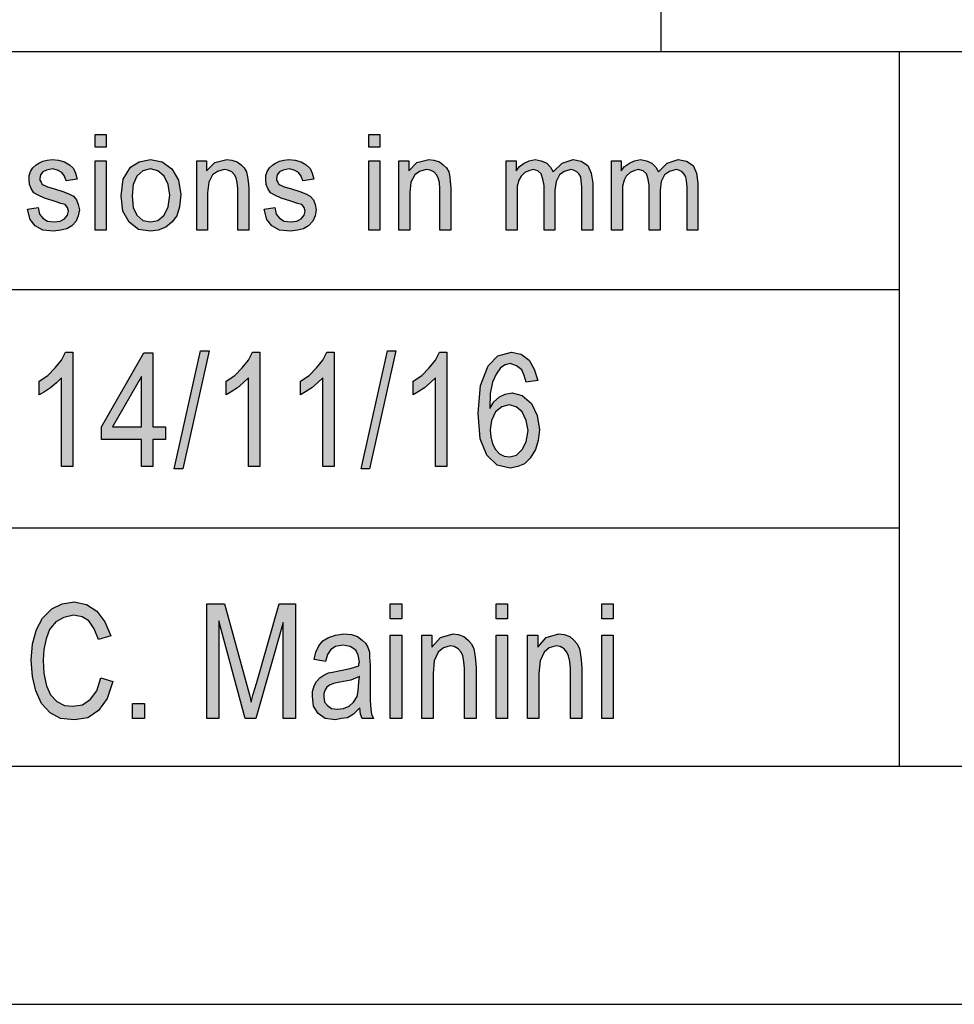
# Model space of a CAD drawing. Units: millimetres. Extents: x -15 to 195, y -107 to 190.
# Drawn here: x 18 to 37, y -107 to -86 of the extents above; entities that cross this region are included whole.
import ezdxf

# ---------------------------------------------------------------- set-up
doc = ezdxf.new("R2010")
doc.units = ezdxf.units.MM
doc.layers.add('1', color=7, linetype='Continuous')

# ---------------------------------------------------------------- blocks, each defined once
blk = doc.blocks.new('_formato_A4', base_point=(90.268, 41.95))
at = {"layer": '1', "linetype": 'Continuous'}
for points in [[(19.393, -88.559), (19.393, -88.298), (19.623, -88.298), (19.623, -88.559)], [(25.132, -88.559), (25.132, -88.298), (25.362, -88.298), (25.362, -88.559)], [(17.967, -89.865), (18.197, -89.827), (18.22, -89.964), (18.289, -90.051), (18.393, -90.113), (18.531, -90.126), (18.657, -90.113), (18.749, -90.064), (18.807, -89.989), (18.83, -89.902), (18.807, -89.827), (18.761, -89.765), (18.669, -89.74), (18.531, -89.691), (18.324, -89.628), (18.197, -89.566), (18.105, -89.516), (18.048, -89.429), (18.013, -89.342), (18.002, -89.243), (18.002, -89.156), (18.036, -89.069), (18.082, -88.994), (18.151, -88.932), (18.209, -88.895), (18.289, -88.857), (18.381, -88.832), (18.485, -88.82), (18.623, -88.832), (18.749, -88.87), (18.853, -88.932), (18.933, -89.006), (18.979, -89.106), (19.014, -89.23), (18.784, -89.268), (18.749, -89.168), (18.692, -89.094), (18.6, -89.044), (18.496, -89.019), (18.37, -89.044), (18.289, -89.081), (18.243, -89.143), (18.232, -89.218), (18.232, -89.255), (18.255, -89.293), (18.278, -89.342), (18.335, -89.367), (18.393, -89.392), (18.519, -89.429), (18.715, -89.492), (18.841, -89.541), (18.933, -89.591), (19.002, -89.666), (19.037, -89.765), (19.06, -89.877), (19.037, -90.001), (18.991, -90.113), (18.899, -90.213), (18.795, -90.275), (18.669, -90.3), (18.519, -90.325), (18.289, -90.3), (18.128, -90.213), (18.025, -90.076)], [(19.393, -90.3), (19.393, -88.845), (19.623, -88.845), (19.623, -90.3)], [(21.521, -90.3), (21.521, -88.845), (21.728, -88.845), (21.728, -89.056), (21.9, -88.882), (22.153, -88.82), (22.257, -88.832), (22.372, -88.87), (22.452, -88.932), (22.521, -88.994), (22.567, -89.081), (22.59, -89.181), (22.602, -89.28), (22.613, -89.417), (22.613, -90.3), (22.383, -90.3), (22.383, -89.429), (22.372, -89.305), (22.349, -89.205), (22.314, -89.143), (22.257, -89.081), (22.176, -89.044), (22.096, -89.031), (21.958, -89.069), (21.854, -89.143), (21.774, -89.293), (21.751, -89.516), (21.751, -90.3)], [(22.935, -89.865), (23.165, -89.827), (23.188, -89.964), (23.257, -90.051), (23.361, -90.113), (23.499, -90.126), (23.625, -90.113), (23.717, -90.064), (23.775, -89.989), (23.798, -89.902), (23.775, -89.827), (23.729, -89.765), (23.637, -89.74), (23.499, -89.691), (23.292, -89.628), (23.165, -89.566), (23.073, -89.516), (23.016, -89.429), (22.981, -89.342), (22.97, -89.243), (22.97, -89.156), (23.004, -89.069), (23.05, -88.994), (23.119, -88.932), (23.177, -88.895), (23.257, -88.857), (23.349, -88.832), (23.453, -88.82), (23.591, -88.832), (23.717, -88.87), (23.821, -88.932), (23.901, -89.006), (23.947, -89.106), (23.982, -89.23), (23.752, -89.268), (23.717, -89.168), (23.66, -89.094), (23.568, -89.044), (23.464, -89.019), (23.338, -89.044), (23.257, -89.081), (23.211, -89.143), (23.2, -89.218), (23.2, -89.255), (23.223, -89.293), (23.246, -89.342), (23.303, -89.367), (23.361, -89.392), (23.487, -89.429), (23.683, -89.492), (23.809, -89.541), (23.901, -89.591), (23.97, -89.666), (24.005, -89.765), (24.028, -89.877), (24.005, -90.001), (23.959, -90.113), (23.867, -90.213), (23.763, -90.275), (23.637, -90.3), (23.487, -90.325), (23.257, -90.3), (23.096, -90.213), (22.993, -90.076)], [(25.132, -90.3), (25.132, -88.845), (25.362, -88.845), (25.362, -90.3)], [(25.764, -90.3), (25.764, -88.845), (25.971, -88.845), (25.971, -89.056), (26.144, -88.882), (26.397, -88.82), (26.5, -88.832), (26.615, -88.87), (26.696, -88.932), (26.765, -88.994), (26.811, -89.081), (26.834, -89.181), (26.845, -89.28), (26.857, -89.417), (26.857, -90.3), (26.627, -90.3), (26.627, -89.429), (26.615, -89.305), (26.592, -89.205), (26.558, -89.143), (26.5, -89.081), (26.42, -89.044), (26.339, -89.031), (26.201, -89.069), (26.098, -89.143), (26.017, -89.293), (25.994, -89.516), (25.994, -90.3)], [(28.018, -90.3), (28.018, -88.845), (28.225, -88.845), (28.225, -89.056), (28.294, -88.969), (28.398, -88.895), (28.501, -88.845), (28.628, -88.82), (28.754, -88.845), (28.869, -88.895), (28.95, -88.982), (29.007, -89.081), (29.191, -88.895), (29.421, -88.82), (29.594, -88.857), (29.732, -88.944), (29.801, -89.106), (29.835, -89.317), (29.835, -90.3), (29.605, -90.3), (29.605, -89.392), (29.594, -89.268), (29.582, -89.181), (29.548, -89.131), (29.502, -89.081), (29.433, -89.044), (29.375, -89.031), (29.237, -89.069), (29.134, -89.143), (29.065, -89.28), (29.042, -89.467), (29.042, -90.3), (28.812, -90.3), (28.812, -89.367), (28.789, -89.23), (28.754, -89.118), (28.685, -89.056), (28.582, -89.031), (28.49, -89.056), (28.409, -89.094), (28.329, -89.168), (28.283, -89.255), (28.248, -89.38), (28.248, -89.554), (28.248, -90.3)], [(30.226, -90.3), (30.226, -88.845), (30.433, -88.845), (30.433, -89.056), (30.502, -88.969), (30.606, -88.895), (30.709, -88.845), (30.836, -88.82), (30.962, -88.845), (31.077, -88.895), (31.158, -88.982), (31.215, -89.081), (31.399, -88.895), (31.629, -88.82), (31.802, -88.857), (31.94, -88.944), (32.009, -89.106), (32.043, -89.317), (32.043, -90.3), (31.813, -90.3), (31.813, -89.392), (31.802, -89.268), (31.79, -89.181), (31.756, -89.131), (31.71, -89.081), (31.641, -89.044), (31.583, -89.031), (31.445, -89.069), (31.342, -89.143), (31.273, -89.28), (31.25, -89.467), (31.25, -90.3), (31.02, -90.3), (31.02, -89.367), (30.997, -89.23), (30.962, -89.118), (30.893, -89.056), (30.79, -89.031), (30.698, -89.056), (30.617, -89.094), (30.537, -89.168), (30.491, -89.255), (30.456, -89.38), (30.456, -89.554), (30.456, -90.3)], [(18.924, -95.266), (18.684, -95.266), (18.684, -93.401), (18.576, -93.505), (18.456, -93.61), (18.324, -93.699), (18.216, -93.759), (18.216, -93.475), (18.396, -93.356), (18.552, -93.192), (18.684, -93.028), (18.768, -92.863), (18.924, -92.863)], [(21.048, -95.311), (21.6, -92.834), (21.78, -92.834), (21.228, -95.311)], [(22.848, -95.266), (22.608, -95.266), (22.608, -93.401), (22.5, -93.505), (22.38, -93.61), (22.248, -93.699), (22.14, -93.759), (22.14, -93.475), (22.32, -93.356), (22.476, -93.192), (22.608, -93.028), (22.692, -92.863), (22.848, -92.863)], [(24.408, -95.266), (24.168, -95.266), (24.168, -93.401), (24.06, -93.505), (23.94, -93.61), (23.808, -93.699), (23.7, -93.759), (23.7, -93.475), (23.88, -93.356), (24.036, -93.192), (24.168, -93.028), (24.252, -92.863), (24.408, -92.863)], [(24.972, -95.311), (25.524, -92.834), (25.704, -92.834), (25.152, -95.311)], [(26.772, -95.266), (26.532, -95.266), (26.532, -93.401), (26.424, -93.505), (26.304, -93.61), (26.172, -93.699), (26.064, -93.759), (26.064, -93.475), (26.244, -93.356), (26.4, -93.192), (26.532, -93.028), (26.616, -92.863), (26.772, -92.863)], [(19.512, -99.699), (19.764, -99.774), (19.644, -100.132), (19.464, -100.386), (19.236, -100.535), (18.96, -100.58), (18.66, -100.55), (18.444, -100.431), (18.264, -100.237), (18.144, -99.968), (18.072, -99.669), (18.048, -99.326), (18.072, -98.983), (18.156, -98.684), (18.288, -98.446), (18.48, -98.251), (18.696, -98.147), (18.948, -98.102), (19.212, -98.162), (19.428, -98.296), (19.596, -98.52), (19.716, -98.819), (19.464, -98.893), (19.368, -98.669), (19.26, -98.505), (19.116, -98.416), (18.936, -98.386), (18.732, -98.431), (18.564, -98.52), (18.432, -98.684), (18.36, -98.878), (18.312, -99.102), (18.3, -99.326), (18.312, -99.61), (18.372, -99.863), (18.456, -100.057), (18.588, -100.192), (18.744, -100.281), (18.924, -100.296), (19.128, -100.266), (19.296, -100.147), (19.428, -99.968)], [(21.732, -100.55), (21.732, -98.147), (22.104, -98.147), (22.572, -99.849), (22.632, -100.057), (22.668, -100.207), (22.704, -100.043), (22.776, -99.819), (23.256, -98.147), (23.592, -98.147), (23.592, -100.55), (23.34, -100.55), (23.34, -98.535), (22.764, -100.55), (22.536, -100.55), (21.984, -98.505), (21.984, -100.55)], [(25.584, -98.46), (25.584, -98.147), (25.824, -98.147), (25.824, -98.46)], [(27.804, -98.46), (27.804, -98.147), (28.044, -98.147), (28.044, -98.46)], [(30.024, -98.46), (30.024, -98.147), (30.264, -98.147), (30.264, -98.46)], [(26.244, -100.55), (26.244, -98.804), (26.46, -98.804), (26.46, -99.057), (26.64, -98.849), (26.904, -98.774), (27.012, -98.789), (27.132, -98.834), (27.216, -98.908), (27.288, -98.983), (27.336, -99.087), (27.36, -99.207), (27.372, -99.326), (27.384, -99.49), (27.384, -100.55), (27.144, -100.55), (27.144, -99.505), (27.132, -99.356), (27.108, -99.237), (27.072, -99.162), (27.012, -99.087), (26.928, -99.043), (26.844, -99.028), (26.7, -99.072), (26.592, -99.162), (26.508, -99.341), (26.484, -99.61), (26.484, -100.55)], [(28.464, -100.55), (28.464, -98.804), (28.68, -98.804), (28.68, -99.057), (28.86, -98.849), (29.124, -98.774), (29.232, -98.789), (29.352, -98.834), (29.436, -98.908), (29.508, -98.983), (29.556, -99.087), (29.58, -99.207), (29.592, -99.326), (29.604, -99.49), (29.604, -100.55), (29.364, -100.55), (29.364, -99.505), (29.352, -99.356), (29.328, -99.237), (29.292, -99.162), (29.232, -99.087), (29.148, -99.043), (29.064, -99.028), (28.92, -99.072), (28.812, -99.162), (28.728, -99.341), (28.704, -99.61), (28.704, -100.55)], [(25.584, -100.55), (25.584, -98.804), (25.824, -98.804), (25.824, -100.55)], [(27.804, -100.55), (27.804, -98.804), (28.044, -98.804), (28.044, -100.55)], [(30.024, -100.55), (30.024, -98.804), (30.264, -98.804), (30.264, -100.55)], [(20.172, -100.55), (20.172, -100.237), (20.424, -100.237), (20.424, -100.55)]]:
    blk.add_hatch(color=7, dxfattribs=at).paths.add_polyline_path(points)
h = blk.add_hatch(color=7, dxfattribs=at)
h.paths.add_polyline_path([(19.934, -89.579), (19.98, -89.23), (20.129, -88.982), (20.313, -88.87), (20.555, -88.82), (20.796, -88.87), (21.003, -89.019), (21.141, -89.255), (21.187, -89.554), (21.164, -89.815), (21.107, -90.001), (21.003, -90.138), (20.877, -90.238), (20.716, -90.3), (20.555, -90.325), (20.302, -90.288), (20.106, -90.138), (19.968, -89.902)])
h.paths.add_polyline_path([(20.164, -89.579), (20.187, -89.827), (20.267, -89.989), (20.394, -90.101), (20.555, -90.126), (20.704, -90.101), (20.842, -89.989), (20.923, -89.815), (20.957, -89.566), (20.923, -89.342), (20.842, -89.168), (20.704, -89.056), (20.555, -89.019), (20.394, -89.056), (20.267, -89.168), (20.187, -89.342)], flags=16)
h = blk.add_hatch(color=7, dxfattribs=at)
h.paths.add_polyline_path([(20.364, -95.266), (20.364, -94.699), (19.524, -94.699), (19.524, -94.431), (20.412, -92.878), (20.604, -92.878), (20.604, -94.431), (20.868, -94.431), (20.868, -94.699), (20.604, -94.699), (20.604, -95.266)])
h.paths.add_polyline_path([(20.364, -94.431), (20.364, -93.371), (19.752, -94.431)], flags=16)
h = blk.add_hatch(color=7, dxfattribs=at)
h.paths.add_polyline_path([(28.68, -93.46), (28.44, -93.49), (28.392, -93.356), (28.344, -93.237), (28.236, -93.147), (28.104, -93.102), (27.996, -93.132), (27.9, -93.192), (27.804, -93.326), (27.732, -93.49), (27.684, -93.729), (27.672, -94.043), (27.756, -93.908), (27.876, -93.804), (27.996, -93.744), (28.14, -93.714), (28.356, -93.774), (28.548, -93.938), (28.668, -94.192), (28.716, -94.49), (28.692, -94.714), (28.632, -94.908), (28.524, -95.087), (28.404, -95.207), (28.26, -95.266), (28.104, -95.296), (27.828, -95.237), (27.612, -95.028), (27.468, -94.684), (27.432, -94.147), (27.48, -93.565), (27.636, -93.147), (27.84, -92.938), (28.128, -92.863), (28.332, -92.908), (28.5, -93.028), (28.608, -93.222)])
h.paths.add_polyline_path([(27.684, -94.49), (27.696, -94.64), (27.732, -94.789), (27.792, -94.908), (27.876, -94.998), (27.972, -95.043), (28.092, -95.057), (28.236, -95.028), (28.356, -94.908), (28.44, -94.744), (28.476, -94.505), (28.44, -94.296), (28.356, -94.117), (28.224, -94.013), (28.08, -93.968), (27.924, -94.013), (27.792, -94.117), (27.708, -94.296)], flags=16)
h = blk.add_hatch(color=7, dxfattribs=at)
h.paths.add_polyline_path([(24.948, -100.326), (24.816, -100.46), (24.684, -100.535), (24.552, -100.55), (24.432, -100.58), (24.216, -100.55), (24.072, -100.446), (23.976, -100.296), (23.952, -100.087), (23.952, -99.983), (23.988, -99.863), (24.036, -99.774), (24.108, -99.699), (24.192, -99.64), (24.288, -99.595), (24.372, -99.58), (24.504, -99.55), (24.744, -99.505), (24.924, -99.446), (24.924, -99.401), (24.936, -99.371), (24.912, -99.222), (24.864, -99.117), (24.744, -99.043), (24.588, -99.013), (24.432, -99.043), (24.336, -99.102), (24.264, -99.207), (24.228, -99.356), (23.988, -99.311), (24.024, -99.162), (24.084, -99.028), (24.168, -98.923), (24.288, -98.849), (24.432, -98.804), (24.612, -98.774), (24.768, -98.789), (24.9, -98.834), (24.996, -98.908), (25.068, -98.968), (25.116, -99.057), (25.152, -99.162), (25.152, -99.266), (25.164, -99.431), (25.164, -99.834), (25.164, -100.177), (25.176, -100.356), (25.188, -100.46), (25.236, -100.55), (24.996, -100.55), (24.96, -100.46)])
h.paths.add_polyline_path([(24.936, -99.669), (24.756, -99.744), (24.528, -99.789), (24.396, -99.819), (24.312, -99.849), (24.252, -99.893), (24.216, -99.953), (24.192, -100.028), (24.192, -100.087), (24.204, -100.207), (24.264, -100.281), (24.348, -100.341), (24.48, -100.356), (24.6, -100.341), (24.72, -100.296), (24.816, -100.207), (24.888, -100.087), (24.912, -99.968), (24.924, -99.789)], flags=16)
at = {"layer": '1', "color": 7, "linetype": 'Continuous'}
for p, q in [((31.268, -86.55), (31.268, -81.55)), ((6.268, -86.55), (190.268, -86.55)), ((36.268, -86.55), (36.268, -101.55)), ((19.393, -88.298), (19.623, -88.298)), ((19.393, -88.559), (19.393, -88.298)), ((19.623, -88.298), (19.623, -88.559)), ((25.132, -88.298), (25.362, -88.298)), ((25.132, -88.559), (25.132, -88.298)), ((25.362, -88.298), (25.362, -88.559)), ((19.623, -88.559), (19.393, -88.559)), ((25.362, -88.559), (25.132, -88.559)), ((18.289, -88.857), (18.381, -88.832)), ((18.381, -88.832), (18.485, -88.82)), ((18.485, -88.82), (18.623, -88.832)), ((18.623, -88.832), (18.749, -88.87)), ((19.393, -88.845), (19.623, -88.845)), ((19.393, -90.3), (19.393, -88.845)), ((19.623, -88.845), (19.623, -90.3)), ((20.313, -88.87), (20.555, -88.82)), ((20.555, -88.82), (20.796, -88.87)), ((21.521, -88.845), (21.728, -88.845)), ((21.521, -90.3), (21.521, -88.845)), ((21.728, -88.845), (21.728, -89.056)), ((21.9, -88.882), (22.153, -88.82)), ((22.153, -88.82), (22.257, -88.832)), ((22.257, -88.832), (22.372, -88.87)), ((23.257, -88.857), (23.349, -88.832)), ((23.349, -88.832), (23.453, -88.82)), ((23.453, -88.82), (23.591, -88.832)), ((23.591, -88.832), (23.717, -88.87)), ((25.132, -88.845), (25.362, -88.845)), ((25.132, -90.3), (25.132, -88.845)), ((25.362, -88.845), (25.362, -90.3)), ((25.764, -88.845), (25.971, -88.845)), ((25.764, -90.3), (25.764, -88.845)), ((25.971, -88.845), (25.971, -89.056)), ((26.144, -88.882), (26.397, -88.82)), ((26.397, -88.82), (26.5, -88.832)), ((26.5, -88.832), (26.615, -88.87)), ((28.018, -88.845), (28.225, -88.845)), ((28.018, -90.3), (28.018, -88.845)), ((28.225, -88.845), (28.225, -89.056)), ((28.398, -88.895), (28.501, -88.845)), ((28.501, -88.845), (28.628, -88.82)), ((28.628, -88.82), (28.754, -88.845)), ((28.754, -88.845), (28.869, -88.895)), ((29.191, -88.895), (29.421, -88.82)), ((29.421, -88.82), (29.594, -88.857)), ((30.226, -88.845), (30.433, -88.845)), ((30.226, -90.3), (30.226, -88.845)), ((30.433, -88.845), (30.433, -89.056)), ((30.606, -88.895), (30.709, -88.845)), ((30.709, -88.845), (30.836, -88.82)), ((30.836, -88.82), (30.962, -88.845)), ((30.962, -88.845), (31.077, -88.895)), ((31.399, -88.895), (31.629, -88.82)), ((31.629, -88.82), (31.802, -88.857)), ((18.036, -89.069), (18.082, -88.994)), ((18.082, -88.994), (18.151, -88.932)), ((18.151, -88.932), (18.209, -88.895)), ((18.209, -88.895), (18.289, -88.857)), ((18.37, -89.044), (18.289, -89.081)), ((18.496, -89.019), (18.37, -89.044)), ((18.6, -89.044), (18.496, -89.019)), ((18.692, -89.094), (18.6, -89.044)), ((18.749, -88.87), (18.853, -88.932)), ((18.853, -88.932), (18.933, -89.006)), ((18.933, -89.006), (18.979, -89.106)), ((19.98, -89.23), (20.129, -88.982)), ((20.129, -88.982), (20.313, -88.87)), ((20.394, -89.056), (20.267, -89.168)), ((20.555, -89.019), (20.394, -89.056)), ((20.704, -89.056), (20.555, -89.019)), ((20.842, -89.168), (20.704, -89.056)), ((20.796, -88.87), (21.003, -89.019)), ((21.003, -89.019), (21.141, -89.255)), ((21.728, -89.056), (21.9, -88.882)), ((22.096, -89.031), (21.958, -89.069)), ((22.176, -89.044), (22.096, -89.031)), ((22.257, -89.081), (22.176, -89.044)), ((22.372, -88.87), (22.452, -88.932)), ((22.452, -88.932), (22.521, -88.994)), ((22.521, -88.994), (22.567, -89.081)), ((23.004, -89.069), (23.05, -88.994)), ((23.05, -88.994), (23.119, -88.932)), ((23.119, -88.932), (23.177, -88.895)), ((23.177, -88.895), (23.257, -88.857)), ((23.338, -89.044), (23.257, -89.081)), ((23.464, -89.019), (23.338, -89.044)), ((23.568, -89.044), (23.464, -89.019)), ((23.66, -89.094), (23.568, -89.044)), ((23.717, -88.87), (23.821, -88.932)), ((23.821, -88.932), (23.901, -89.006)), ((23.901, -89.006), (23.947, -89.106)), ((25.971, -89.056), (26.144, -88.882)), ((26.339, -89.031), (26.201, -89.069)), ((26.42, -89.044), (26.339, -89.031)), ((26.5, -89.081), (26.42, -89.044)), ((26.615, -88.87), (26.696, -88.932)), ((26.696, -88.932), (26.765, -88.994)), ((26.765, -88.994), (26.811, -89.081)), ((28.225, -89.056), (28.294, -88.969)), ((28.294, -88.969), (28.398, -88.895)), ((28.49, -89.056), (28.409, -89.094)), ((28.582, -89.031), (28.49, -89.056)), ((28.685, -89.056), (28.582, -89.031)), ((28.754, -89.118), (28.685, -89.056)), ((28.869, -88.895), (28.95, -88.982)), ((28.95, -88.982), (29.007, -89.081)), ((29.007, -89.081), (29.191, -88.895)), ((29.375, -89.031), (29.237, -89.069)), ((29.433, -89.044), (29.375, -89.031)), ((29.502, -89.081), (29.433, -89.044)), ((29.594, -88.857), (29.732, -88.944)), ((29.732, -88.944), (29.801, -89.106)), ((30.433, -89.056), (30.502, -88.969)), ((30.502, -88.969), (30.606, -88.895)), ((30.698, -89.056), (30.617, -89.094)), ((30.79, -89.031), (30.698, -89.056)), ((30.893, -89.056), (30.79, -89.031)), ((30.962, -89.118), (30.893, -89.056)), ((31.077, -88.895), (31.158, -88.982)), ((31.158, -88.982), (31.215, -89.081)), ((31.215, -89.081), (31.399, -88.895)), ((31.583, -89.031), (31.445, -89.069)), ((31.641, -89.044), (31.583, -89.031)), ((31.71, -89.081), (31.641, -89.044)), ((31.802, -88.857), (31.94, -88.944)), ((31.94, -88.944), (32.009, -89.106)), ((18.002, -89.156), (18.036, -89.069)), ((18.002, -89.243), (18.002, -89.156)), ((18.013, -89.342), (18.002, -89.243)), ((18.243, -89.143), (18.232, -89.218)), ((18.232, -89.218), (18.232, -89.255)), ((18.232, -89.255), (18.255, -89.293)), ((18.289, -89.081), (18.243, -89.143)), ((18.749, -89.168), (18.692, -89.094)), ((18.784, -89.268), (18.749, -89.168)), ((19.014, -89.23), (18.784, -89.268)), ((18.979, -89.106), (19.014, -89.23)), ((19.934, -89.579), (19.98, -89.23)), ((20.267, -89.168), (20.187, -89.342)), ((20.923, -89.342), (20.842, -89.168)), ((21.141, -89.255), (21.187, -89.554)), ((21.854, -89.143), (21.774, -89.293)), ((21.958, -89.069), (21.854, -89.143)), ((22.314, -89.143), (22.257, -89.081)), ((22.349, -89.205), (22.314, -89.143)), ((22.372, -89.305), (22.349, -89.205)), ((22.567, -89.081), (22.59, -89.181)), ((22.59, -89.181), (22.602, -89.28)), ((22.97, -89.156), (23.004, -89.069)), ((22.97, -89.243), (22.97, -89.156)), ((22.981, -89.342), (22.97, -89.243)), ((23.211, -89.143), (23.2, -89.218)), ((23.2, -89.218), (23.2, -89.255)), ((23.2, -89.255), (23.223, -89.293)), ((23.257, -89.081), (23.211, -89.143)), ((23.717, -89.168), (23.66, -89.094)), ((23.752, -89.268), (23.717, -89.168)), ((23.982, -89.23), (23.752, -89.268)), ((23.947, -89.106), (23.982, -89.23)), ((26.098, -89.143), (26.017, -89.293)), ((26.201, -89.069), (26.098, -89.143)), ((26.558, -89.143), (26.5, -89.081)), ((26.592, -89.205), (26.558, -89.143)), ((26.615, -89.305), (26.592, -89.205)), ((26.811, -89.081), (26.834, -89.181)), ((26.834, -89.181), (26.845, -89.28)), ((28.283, -89.255), (28.248, -89.38)), ((28.329, -89.168), (28.283, -89.255)), ((28.409, -89.094), (28.329, -89.168)), ((28.789, -89.23), (28.754, -89.118)), ((28.812, -89.367), (28.789, -89.23)), ((29.134, -89.143), (29.065, -89.28)), ((29.237, -89.069), (29.134, -89.143)), ((29.548, -89.131), (29.502, -89.081)), ((29.582, -89.181), (29.548, -89.131)), ((29.594, -89.268), (29.582, -89.181)), ((29.605, -89.392), (29.594, -89.268)), ((29.801, -89.106), (29.835, -89.317)), ((30.491, -89.255), (30.456, -89.38)), ((30.537, -89.168), (30.491, -89.255)), ((30.617, -89.094), (30.537, -89.168)), ((30.997, -89.23), (30.962, -89.118)), ((31.02, -89.367), (30.997, -89.23)), ((31.342, -89.143), (31.273, -89.28)), ((31.445, -89.069), (31.342, -89.143)), ((31.756, -89.131), (31.71, -89.081)), ((31.79, -89.181), (31.756, -89.131)), ((31.802, -89.268), (31.79, -89.181)), ((31.813, -89.392), (31.802, -89.268)), ((32.009, -89.106), (32.043, -89.317)), ((18.048, -89.429), (18.013, -89.342)), ((18.105, -89.516), (18.048, -89.429)), ((18.255, -89.293), (18.278, -89.342)), ((18.278, -89.342), (18.335, -89.367)), ((18.335, -89.367), (18.393, -89.392)), ((18.393, -89.392), (18.519, -89.429)), ((18.519, -89.429), (18.715, -89.492)), ((20.187, -89.342), (20.164, -89.579)), ((20.957, -89.566), (20.923, -89.342)), ((21.774, -89.293), (21.751, -89.516)), ((22.383, -89.429), (22.372, -89.305)), ((22.383, -90.3), (22.383, -89.429)), ((22.602, -89.28), (22.613, -89.417)), ((22.613, -89.417), (22.613, -90.3)), ((23.016, -89.429), (22.981, -89.342)), ((23.073, -89.516), (23.016, -89.429)), ((23.223, -89.293), (23.246, -89.342)), ((23.246, -89.342), (23.303, -89.367)), ((23.303, -89.367), (23.361, -89.392)), ((23.361, -89.392), (23.487, -89.429)), ((23.487, -89.429), (23.683, -89.492)), ((26.017, -89.293), (25.994, -89.516)), ((26.627, -89.429), (26.615, -89.305)), ((26.627, -90.3), (26.627, -89.429)), ((26.845, -89.28), (26.857, -89.417)), ((26.857, -89.417), (26.857, -90.3)), ((28.248, -89.38), (28.248, -89.554)), ((28.812, -90.3), (28.812, -89.367)), ((29.065, -89.28), (29.042, -89.467)), ((29.042, -89.467), (29.042, -90.3)), ((29.605, -90.3), (29.605, -89.392)), ((29.835, -89.317), (29.835, -90.3)), ((30.456, -89.38), (30.456, -89.554)), ((31.02, -90.3), (31.02, -89.367)), ((31.273, -89.28), (31.25, -89.467)), ((31.25, -89.467), (31.25, -90.3)), ((31.813, -90.3), (31.813, -89.392)), ((32.043, -89.317), (32.043, -90.3)), ((18.197, -89.566), (18.105, -89.516)), ((18.324, -89.628), (18.197, -89.566)), ((18.531, -89.691), (18.324, -89.628)), ((18.715, -89.492), (18.841, -89.541)), ((18.841, -89.541), (18.933, -89.591)), ((18.933, -89.591), (19.002, -89.666)), ((19.002, -89.666), (19.037, -89.765)), ((19.968, -89.902), (19.934, -89.579)), ((20.164, -89.579), (20.187, -89.827)), ((20.923, -89.815), (20.957, -89.566)), ((21.187, -89.554), (21.164, -89.815)), ((21.751, -89.516), (21.751, -90.3)), ((23.165, -89.566), (23.073, -89.516)), ((23.292, -89.628), (23.165, -89.566)), ((23.499, -89.691), (23.292, -89.628)), ((23.683, -89.492), (23.809, -89.541)), ((23.809, -89.541), (23.901, -89.591)), ((23.901, -89.591), (23.97, -89.666)), ((23.97, -89.666), (24.005, -89.765)), ((25.994, -89.516), (25.994, -90.3)), ((28.248, -89.554), (28.248, -90.3)), ((30.456, -89.554), (30.456, -90.3)), ((17.967, -89.865), (18.197, -89.827)), ((18.025, -90.076), (17.967, -89.865)), ((18.197, -89.827), (18.22, -89.964)), ((18.669, -89.74), (18.531, -89.691)), ((18.761, -89.765), (18.669, -89.74)), ((18.807, -89.827), (18.761, -89.765)), ((18.83, -89.902), (18.807, -89.827)), ((19.037, -89.765), (19.06, -89.877)), ((19.06, -89.877), (19.037, -90.001)), ((20.187, -89.827), (20.267, -89.989)), ((20.842, -89.989), (20.923, -89.815)), ((21.164, -89.815), (21.107, -90.001)), ((22.935, -89.865), (23.165, -89.827)), ((22.993, -90.076), (22.935, -89.865)), ((23.165, -89.827), (23.188, -89.964)), ((23.637, -89.74), (23.499, -89.691)), ((23.729, -89.765), (23.637, -89.74)), ((23.775, -89.827), (23.729, -89.765)), ((23.798, -89.902), (23.775, -89.827)), ((24.005, -89.765), (24.028, -89.877)), ((24.028, -89.877), (24.005, -90.001)), ((18.128, -90.213), (18.025, -90.076)), ((18.22, -89.964), (18.289, -90.051)), ((18.289, -90.051), (18.393, -90.113)), ((18.657, -90.113), (18.749, -90.064)), ((18.749, -90.064), (18.807, -89.989)), ((18.807, -89.989), (18.83, -89.902)), ((19.037, -90.001), (18.991, -90.113)), ((20.106, -90.138), (19.968, -89.902)), ((20.267, -89.989), (20.394, -90.101)), ((20.704, -90.101), (20.842, -89.989)), ((21.107, -90.001), (21.003, -90.138)), ((23.096, -90.213), (22.993, -90.076)), ((23.188, -89.964), (23.257, -90.051)), ((23.257, -90.051), (23.361, -90.113)), ((23.625, -90.113), (23.717, -90.064)), ((23.717, -90.064), (23.775, -89.989)), ((23.775, -89.989), (23.798, -89.902)), ((24.005, -90.001), (23.959, -90.113)), ((18.289, -90.3), (18.128, -90.213)), ((18.519, -90.325), (18.289, -90.3)), ((18.393, -90.113), (18.531, -90.126)), ((18.669, -90.3), (18.519, -90.325)), ((18.531, -90.126), (18.657, -90.113)), ((18.795, -90.275), (18.669, -90.3)), ((18.899, -90.213), (18.795, -90.275)), ((18.991, -90.113), (18.899, -90.213)), ((19.623, -90.3), (19.393, -90.3)), ((20.302, -90.288), (20.106, -90.138)), ((20.555, -90.325), (20.302, -90.288)), ((20.394, -90.101), (20.555, -90.126)), ((20.555, -90.126), (20.704, -90.101)), ((20.716, -90.3), (20.555, -90.325)), ((20.877, -90.238), (20.716, -90.3)), ((21.003, -90.138), (20.877, -90.238)), ((21.751, -90.3), (21.521, -90.3)), ((22.613, -90.3), (22.383, -90.3)), ((23.257, -90.3), (23.096, -90.213)), ((23.487, -90.325), (23.257, -90.3)), ((23.361, -90.113), (23.499, -90.126)), ((23.637, -90.3), (23.487, -90.325)), ((23.499, -90.126), (23.625, -90.113)), ((23.763, -90.275), (23.637, -90.3)), ((23.867, -90.213), (23.763, -90.275)), ((23.959, -90.113), (23.867, -90.213)), ((25.362, -90.3), (25.132, -90.3)), ((25.994, -90.3), (25.764, -90.3)), ((26.857, -90.3), (26.627, -90.3)), ((28.248, -90.3), (28.018, -90.3)), ((29.042, -90.3), (28.812, -90.3)), ((29.835, -90.3), (29.605, -90.3)), ((30.456, -90.3), (30.226, -90.3)), ((31.25, -90.3), (31.02, -90.3)), ((32.043, -90.3), (31.813, -90.3)), ((6.268, -91.55), (36.268, -91.55)), ((18.684, -93.028), (18.768, -92.863)), ((18.768, -92.863), (18.924, -92.863)), ((18.924, -92.863), (18.924, -95.266)), ((19.524, -94.431), (20.412, -92.878)), ((20.412, -92.878), (20.604, -92.878)), ((20.604, -92.878), (20.604, -94.431)), ((21.048, -95.311), (21.6, -92.834)), ((21.78, -92.834), (21.228, -95.311)), ((21.6, -92.834), (21.78, -92.834)), ((22.608, -93.028), (22.692, -92.863)), ((22.692, -92.863), (22.848, -92.863)), ((22.848, -92.863), (22.848, -95.266)), ((24.168, -93.028), (24.252, -92.863)), ((24.252, -92.863), (24.408, -92.863)), ((24.408, -92.863), (24.408, -95.266)), ((24.972, -95.311), (25.524, -92.834)), ((25.704, -92.834), (25.152, -95.311)), ((25.524, -92.834), (25.704, -92.834)), ((26.532, -93.028), (26.616, -92.863)), ((26.616, -92.863), (26.772, -92.863)), ((26.772, -92.863), (26.772, -95.266)), ((27.636, -93.147), (27.84, -92.938)), ((27.84, -92.938), (28.128, -92.863)), ((28.128, -92.863), (28.332, -92.908)), ((28.332, -92.908), (28.5, -93.028)), ((18.396, -93.356), (18.552, -93.192)), ((18.552, -93.192), (18.684, -93.028)), ((22.32, -93.356), (22.476, -93.192)), ((22.476, -93.192), (22.608, -93.028)), ((23.88, -93.356), (24.036, -93.192)), ((24.036, -93.192), (24.168, -93.028)), ((26.244, -93.356), (26.4, -93.192)), ((26.4, -93.192), (26.532, -93.028)), ((27.48, -93.565), (27.636, -93.147)), ((27.9, -93.192), (27.804, -93.326)), ((27.996, -93.132), (27.9, -93.192)), ((28.104, -93.102), (27.996, -93.132)), ((28.236, -93.147), (28.104, -93.102)), ((28.344, -93.237), (28.236, -93.147)), ((28.5, -93.028), (28.608, -93.222)), ((18.216, -93.475), (18.396, -93.356)), ((18.684, -93.401), (18.576, -93.505)), ((18.684, -95.266), (18.684, -93.401)), ((20.364, -93.371), (19.752, -94.431)), ((20.364, -94.431), (20.364, -93.371)), ((22.14, -93.475), (22.32, -93.356)), ((22.608, -93.401), (22.5, -93.505)), ((22.608, -95.266), (22.608, -93.401)), ((23.7, -93.475), (23.88, -93.356)), ((24.168, -93.401), (24.06, -93.505)), ((24.168, -95.266), (24.168, -93.401)), ((26.064, -93.475), (26.244, -93.356)), ((26.532, -93.401), (26.424, -93.505)), ((26.532, -95.266), (26.532, -93.401)), ((27.804, -93.326), (27.732, -93.49)), ((28.392, -93.356), (28.344, -93.237)), ((28.44, -93.49), (28.392, -93.356)), ((28.608, -93.222), (28.68, -93.46)), ((18.216, -93.759), (18.216, -93.475)), ((18.576, -93.505), (18.456, -93.61)), ((22.14, -93.759), (22.14, -93.475)), ((22.5, -93.505), (22.38, -93.61)), ((23.7, -93.759), (23.7, -93.475)), ((24.06, -93.505), (23.94, -93.61)), ((26.064, -93.759), (26.064, -93.475)), ((26.424, -93.505), (26.304, -93.61)), ((27.432, -94.147), (27.48, -93.565)), ((27.732, -93.49), (27.684, -93.729)), ((28.68, -93.46), (28.44, -93.49)), ((18.324, -93.699), (18.216, -93.759)), ((18.456, -93.61), (18.324, -93.699)), ((22.248, -93.699), (22.14, -93.759)), ((22.38, -93.61), (22.248, -93.699)), ((23.808, -93.699), (23.7, -93.759)), ((23.94, -93.61), (23.808, -93.699)), ((26.172, -93.699), (26.064, -93.759)), ((26.304, -93.61), (26.172, -93.699)), ((27.684, -93.729), (27.672, -94.043)), ((27.756, -93.908), (27.876, -93.804)), ((27.876, -93.804), (27.996, -93.744)), ((27.996, -93.744), (28.14, -93.714)), ((28.14, -93.714), (28.356, -93.774)), ((28.356, -93.774), (28.548, -93.938)), ((27.672, -94.043), (27.756, -93.908)), ((27.924, -94.013), (27.792, -94.117)), ((28.08, -93.968), (27.924, -94.013)), ((28.224, -94.013), (28.08, -93.968)), ((28.356, -94.117), (28.224, -94.013)), ((28.548, -93.938), (28.668, -94.192)), ((27.468, -94.684), (27.432, -94.147)), ((27.792, -94.117), (27.708, -94.296)), ((28.44, -94.296), (28.356, -94.117)), ((28.668, -94.192), (28.716, -94.49)), ((19.524, -94.699), (19.524, -94.431)), ((19.752, -94.431), (20.364, -94.431)), ((20.604, -94.431), (20.868, -94.431)), ((20.868, -94.431), (20.868, -94.699)), ((27.708, -94.296), (27.684, -94.49)), ((28.476, -94.505), (28.44, -94.296)), ((27.684, -94.49), (27.696, -94.64)), ((27.696, -94.64), (27.732, -94.789)), ((28.44, -94.744), (28.476, -94.505)), ((28.716, -94.49), (28.692, -94.714)), ((20.364, -94.699), (19.524, -94.699)), ((20.364, -95.266), (20.364, -94.699)), ((20.604, -94.699), (20.604, -95.266)), ((20.868, -94.699), (20.604, -94.699)), ((27.612, -95.028), (27.468, -94.684)), ((27.732, -94.789), (27.792, -94.908)), ((28.356, -94.908), (28.44, -94.744)), ((28.692, -94.714), (28.632, -94.908)), ((27.828, -95.237), (27.612, -95.028)), ((27.792, -94.908), (27.876, -94.998)), ((27.876, -94.998), (27.972, -95.043)), ((27.972, -95.043), (28.092, -95.057)), ((28.092, -95.057), (28.236, -95.028)), ((28.236, -95.028), (28.356, -94.908)), ((28.632, -94.908), (28.524, -95.087)), ((28.104, -95.296), (27.828, -95.237)), ((28.404, -95.207), (28.26, -95.266)), ((28.524, -95.087), (28.404, -95.207)), ((18.924, -95.266), (18.684, -95.266)), ((20.604, -95.266), (20.364, -95.266)), ((21.228, -95.311), (21.048, -95.311)), ((22.848, -95.266), (22.608, -95.266)), ((24.408, -95.266), (24.168, -95.266)), ((25.152, -95.311), (24.972, -95.311)), ((26.772, -95.266), (26.532, -95.266)), ((28.26, -95.266), (28.104, -95.296)), ((6.268, -96.55), (36.268, -96.55)), ((18.48, -98.251), (18.696, -98.147)), ((18.696, -98.147), (18.948, -98.102)), ((18.948, -98.102), (19.212, -98.162)), ((21.732, -98.147), (22.104, -98.147)), ((21.732, -100.55), (21.732, -98.147)), ((22.104, -98.147), (22.572, -99.849)), ((22.776, -99.819), (23.256, -98.147)), ((23.256, -98.147), (23.592, -98.147)), ((23.592, -98.147), (23.592, -100.55)), ((25.584, -98.147), (25.824, -98.147)), ((25.584, -98.46), (25.584, -98.147)), ((25.824, -98.147), (25.824, -98.46)), ((27.804, -98.147), (28.044, -98.147)), ((27.804, -98.46), (27.804, -98.147)), ((28.044, -98.147), (28.044, -98.46)), ((30.024, -98.147), (30.264, -98.147)), ((30.024, -98.46), (30.024, -98.147)), ((30.264, -98.147), (30.264, -98.46)), ((18.288, -98.446), (18.48, -98.251)), ((19.212, -98.162), (19.428, -98.296)), ((19.428, -98.296), (19.596, -98.52)), ((18.156, -98.684), (18.288, -98.446)), ((18.564, -98.52), (18.432, -98.684)), ((18.732, -98.431), (18.564, -98.52)), ((18.936, -98.386), (18.732, -98.431)), ((19.116, -98.416), (18.936, -98.386)), ((19.26, -98.505), (19.116, -98.416)), ((19.368, -98.669), (19.26, -98.505)), ((19.596, -98.52), (19.716, -98.819)), ((21.984, -98.505), (21.984, -100.55)), ((22.536, -100.55), (21.984, -98.505)), ((23.34, -98.535), (22.764, -100.55)), ((23.34, -100.55), (23.34, -98.535)), ((25.824, -98.46), (25.584, -98.46)), ((28.044, -98.46), (27.804, -98.46)), ((30.264, -98.46), (30.024, -98.46)), ((18.072, -98.983), (18.156, -98.684)), ((18.432, -98.684), (18.36, -98.878)), ((19.464, -98.893), (19.368, -98.669)), ((24.432, -98.804), (24.612, -98.774)), ((24.612, -98.774), (24.768, -98.789)), ((26.64, -98.849), (26.904, -98.774)), ((26.904, -98.774), (27.012, -98.789)), ((28.86, -98.849), (29.124, -98.774)), ((29.124, -98.774), (29.232, -98.789)), ((18.36, -98.878), (18.312, -99.102)), ((19.716, -98.819), (19.464, -98.893)), ((24.084, -99.028), (24.168, -98.923)), ((24.168, -98.923), (24.288, -98.849)), ((24.288, -98.849), (24.432, -98.804)), ((24.768, -98.789), (24.9, -98.834)), ((24.9, -98.834), (24.996, -98.908)), ((24.996, -98.908), (25.068, -98.968)), ((25.068, -98.968), (25.116, -99.057)), ((25.584, -98.804), (25.824, -98.804)), ((25.584, -100.55), (25.584, -98.804)), ((25.824, -98.804), (25.824, -100.55)), ((26.244, -98.804), (26.46, -98.804)), ((26.244, -100.55), (26.244, -98.804)), ((26.46, -98.804), (26.46, -99.057)), ((26.46, -99.057), (26.64, -98.849)), ((27.012, -98.789), (27.132, -98.834)), ((27.132, -98.834), (27.216, -98.908)), ((27.216, -98.908), (27.288, -98.983)), ((27.804, -98.804), (28.044, -98.804)), ((27.804, -100.55), (27.804, -98.804)), ((28.044, -98.804), (28.044, -100.55)), ((28.464, -98.804), (28.68, -98.804)), ((28.464, -100.55), (28.464, -98.804)), ((28.68, -98.804), (28.68, -99.057)), ((28.68, -99.057), (28.86, -98.849)), ((29.232, -98.789), (29.352, -98.834)), ((29.352, -98.834), (29.436, -98.908)), ((29.436, -98.908), (29.508, -98.983)), ((30.024, -98.804), (30.264, -98.804)), ((30.024, -100.55), (30.024, -98.804)), ((30.264, -98.804), (30.264, -100.55)), ((18.048, -99.326), (18.072, -98.983)), ((18.312, -99.102), (18.3, -99.326)), ((23.988, -99.311), (24.024, -99.162)), ((24.024, -99.162), (24.084, -99.028)), ((24.336, -99.102), (24.264, -99.207)), ((24.432, -99.043), (24.336, -99.102)), ((24.588, -99.013), (24.432, -99.043)), ((24.744, -99.043), (24.588, -99.013)), ((24.864, -99.117), (24.744, -99.043)), ((24.912, -99.222), (24.864, -99.117)), ((25.116, -99.057), (25.152, -99.162)), ((25.152, -99.162), (25.152, -99.266)), ((26.592, -99.162), (26.508, -99.341)), ((26.7, -99.072), (26.592, -99.162)), ((26.844, -99.028), (26.7, -99.072)), ((26.928, -99.043), (26.844, -99.028)), ((27.012, -99.087), (26.928, -99.043)), ((27.072, -99.162), (27.012, -99.087)), ((27.108, -99.237), (27.072, -99.162)), ((27.288, -98.983), (27.336, -99.087)), ((27.336, -99.087), (27.36, -99.207)), ((28.812, -99.162), (28.728, -99.341)), ((28.92, -99.072), (28.812, -99.162)), ((29.064, -99.028), (28.92, -99.072)), ((29.148, -99.043), (29.064, -99.028)), ((29.232, -99.087), (29.148, -99.043)), ((29.292, -99.162), (29.232, -99.087)), ((29.328, -99.237), (29.292, -99.162)), ((29.508, -98.983), (29.556, -99.087)), ((29.556, -99.087), (29.58, -99.207)), ((18.072, -99.669), (18.048, -99.326)), ((18.3, -99.326), (18.312, -99.61)), ((24.228, -99.356), (23.988, -99.311)), ((24.264, -99.207), (24.228, -99.356)), ((24.936, -99.371), (24.912, -99.222)), ((24.924, -99.401), (24.936, -99.371)), ((25.152, -99.266), (25.164, -99.431)), ((26.508, -99.341), (26.484, -99.61)), ((27.132, -99.356), (27.108, -99.237)), ((27.144, -99.505), (27.132, -99.356)), ((27.36, -99.207), (27.372, -99.326)), ((27.372, -99.326), (27.384, -99.49)), ((28.728, -99.341), (28.704, -99.61)), ((29.352, -99.356), (29.328, -99.237)), ((29.364, -99.505), (29.352, -99.356)), ((29.58, -99.207), (29.592, -99.326)), ((29.592, -99.326), (29.604, -99.49)), ((24.192, -99.64), (24.288, -99.595)), ((24.288, -99.595), (24.372, -99.58)), ((24.372, -99.58), (24.504, -99.55)), ((24.504, -99.55), (24.744, -99.505)), ((24.744, -99.505), (24.924, -99.446)), ((24.924, -99.446), (24.924, -99.401)), ((25.164, -99.431), (25.164, -99.834)), ((27.144, -100.55), (27.144, -99.505)), ((27.384, -99.49), (27.384, -100.55)), ((29.364, -100.55), (29.364, -99.505)), ((29.604, -99.49), (29.604, -100.55)), ((18.144, -99.968), (18.072, -99.669)), ((18.312, -99.61), (18.372, -99.863)), ((19.428, -99.968), (19.512, -99.699)), ((19.512, -99.699), (19.764, -99.774)), ((19.764, -99.774), (19.644, -100.132)), ((23.988, -99.863), (24.036, -99.774)), ((24.036, -99.774), (24.108, -99.699)), ((24.108, -99.699), (24.192, -99.64)), ((24.528, -99.789), (24.396, -99.819)), ((24.756, -99.744), (24.528, -99.789)), ((24.936, -99.669), (24.756, -99.744)), ((24.912, -99.968), (24.924, -99.789)), ((24.924, -99.789), (24.936, -99.669)), ((26.484, -99.61), (26.484, -100.55)), ((28.704, -99.61), (28.704, -100.55)), ((18.264, -100.237), (18.144, -99.968)), ((18.372, -99.863), (18.456, -100.057)), ((19.296, -100.147), (19.428, -99.968)), ((22.572, -99.849), (22.632, -100.057)), ((22.704, -100.043), (22.776, -99.819)), ((23.952, -99.983), (23.988, -99.863)), ((23.952, -100.087), (23.952, -99.983)), ((24.216, -99.953), (24.192, -100.028)), ((24.252, -99.893), (24.216, -99.953)), ((24.312, -99.849), (24.252, -99.893)), ((24.396, -99.819), (24.312, -99.849)), ((24.888, -100.087), (24.912, -99.968)), ((25.164, -99.834), (25.164, -100.177)), ((18.456, -100.057), (18.588, -100.192)), ((18.588, -100.192), (18.744, -100.281)), ((19.128, -100.266), (19.296, -100.147)), ((19.644, -100.132), (19.464, -100.386)), ((22.632, -100.057), (22.668, -100.207)), ((22.668, -100.207), (22.704, -100.043)), ((23.976, -100.296), (23.952, -100.087)), ((24.192, -100.028), (24.192, -100.087)), ((24.192, -100.087), (24.204, -100.207)), ((24.204, -100.207), (24.264, -100.281)), ((24.72, -100.296), (24.816, -100.207)), ((24.816, -100.207), (24.888, -100.087)), ((25.164, -100.177), (25.176, -100.356)), ((18.444, -100.431), (18.264, -100.237)), ((18.744, -100.281), (18.924, -100.296)), ((18.924, -100.296), (19.128, -100.266)), ((19.464, -100.386), (19.236, -100.535)), ((20.172, -100.237), (20.424, -100.237)), ((20.172, -100.55), (20.172, -100.237)), ((20.424, -100.237), (20.424, -100.55)), ((24.072, -100.446), (23.976, -100.296)), ((24.264, -100.281), (24.348, -100.341)), ((24.348, -100.341), (24.48, -100.356)), ((24.48, -100.356), (24.6, -100.341)), ((24.6, -100.341), (24.72, -100.296)), ((24.948, -100.326), (24.816, -100.46)), ((24.96, -100.46), (24.948, -100.326)), ((25.176, -100.356), (25.188, -100.46)), ((18.66, -100.55), (18.444, -100.431)), ((18.96, -100.58), (18.66, -100.55)), ((19.236, -100.535), (18.96, -100.58)), ((20.424, -100.55), (20.172, -100.55)), ((21.984, -100.55), (21.732, -100.55)), ((22.764, -100.55), (22.536, -100.55)), ((23.592, -100.55), (23.34, -100.55)), ((24.216, -100.55), (24.072, -100.446)), ((24.432, -100.58), (24.216, -100.55)), ((24.552, -100.55), (24.432, -100.58)), ((24.684, -100.535), (24.552, -100.55)), ((24.816, -100.46), (24.684, -100.535)), ((24.996, -100.55), (24.96, -100.46)), ((25.236, -100.55), (24.996, -100.55)), ((25.188, -100.46), (25.236, -100.55)), ((25.824, -100.55), (25.584, -100.55)), ((26.484, -100.55), (26.244, -100.55)), ((27.384, -100.55), (27.144, -100.55)), ((28.044, -100.55), (27.804, -100.55)), ((28.704, -100.55), (28.464, -100.55)), ((29.604, -100.55), (29.364, -100.55)), ((30.264, -100.55), (30.024, -100.55)), ((6.268, -101.55), (190.268, -101.55)), ((-14.732, -106.55), (195.268, -106.55))]:
    blk.add_line(p, q, dxfattribs=at)
blk = doc.blocks.new('A4', base_point=(-105, 148.5))
at = {"layer": '1'}
blk.add_blockref('_formato_A4', (90.268, 41.95), dxfattribs=at)

msp = doc.modelspace()

# ---------------------------------------------------------------- block references
msp.add_blockref('A4', (-105, 148.5))

doc.saveas('drawing.dxf')
